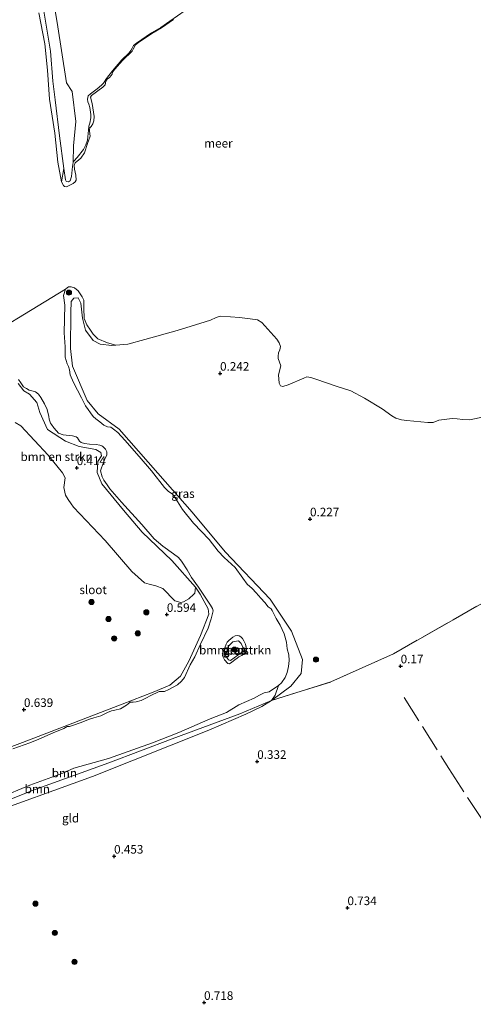
# Model space of a CAD drawing. Units: metres. Extents: x 170760 to 180003, y 487498 to 492458.
# Drawn here: x 178835 to 178967, y 489864 to 490150 of the extents above; entities that cross this region are included whole.
import ezdxf
from ezdxf.enums import TextEntityAlignment as Align

# ---------------------------------------------------------------- set-up
doc = ezdxf.new("R2010")
doc.units = ezdxf.units.M
doc.linetypes.add('IE-TERREINAFSCHEIDING', pattern=[10, 8, -2])
doc.layers.get('0').update_dxf_attribs({"lineweight": 25})
for name, color, linetype, lineweight in [('B-ME-GR-BOMENSTRUIKEN-GV-B6', 93, 'Continuous', 18), ('B-ME-GR-BOOM-GV-B6', 93, 'Continuous', 18), ('B-ME-GR-BOOM-S-B1', 93, 'Continuous', 18), ('B-ME-GW-KRUINLIJN-L-B1', 93, 'Continuous', 18), ('B-ME-IE-GRASLAND-GV-B6', 93, 'Continuous', 18), ('B-ME-IE-GRONDWERKLIJN-GROND_INGERICHT-GV-B6', 253, 'Continuous', 18), ('B-ME-IE-TERREINAFSCHEIDING-RASTERHEKWERK-L-B1', 8, 'IE-TERREINAFSCHEIDING', 18), ('B-ME-OB-BEKLEDING-GV-B6', 253, 'Continuous', 18), ('B-ME-OB-WATERLIJN-L-B1', 133, 'OB-WATERLIJN', 18), ('B-ME-OG-WATER-GV-B6', 153, 'Continuous', 18)]:
    doc.layers.add(name, color=color, linetype=linetype, lineweight=lineweight)
doc.layers.add('B-ME-GW-HOOGTEPUNT-S-B1', color=10, linetype='Continuous')
doc.styles.add('NLCS-ISO', font='NLCS-ISO.TTF')
doc.linetypes.add('OB-WATERLIJN', pattern='A,10,[32,NLCS.SHX,S=2,R=0,X=0,Y=0],-12', length=22)

# ---------------------------------------------------------------- blocks, each defined once
blk = doc.blocks.new('hoogtepunt')
for p, q in [((-0.5, 0), (0.5, 0)), ((0, 0.5), (0, -0.5))]:
    blk.add_line(p, q)
blk = doc.blocks.new('boom')
h = blk.add_hatch(color=256)
edge = h.paths.add_edge_path()
edge.add_arc((0, 0), 0.75, 0, 360)
blk.add_circle((0, 0), 0.75)

msp = doc.modelspace()

# ---------------------------------------------------------------- linework, layer by layer
at = {"layer": 'B-ME-GR-BOMENSTRUIKEN-GV-B6'}
for points in [[(178834.195, 490044.502, 0.211), (178835.894, 490042.368, 0.221), (178837.488, 490041.415, 0.183), (178839.657, 490039.006, 0.173), (178840.511, 490036.12, 0.325), (178842.745, 490031.157, 0.411), (178847.96, 490027.81, 0.43), (178851.918, 490026.231, 0.373), (178856.768, 490025.369, 0.221), (178858.239, 490024.492, 0.154), (178858.412, 490023.545, 0.154), (178857.425, 490021.834, 0.316), (178857.224, 490018.63, 0.42), (178858.556, 490015.358, 0.525), (178864.84, 490007.72, 0.563), (178870.326, 490001.358, 0.506), (178878.9, 489993.067, 0.439), (178885.856, 489985.363, 0.401)], [(178885.856, 489985.363, 0.401), (178885.608, 489983.612, 0.556), (178885.279, 489983.284, 0.539), (178883.905, 489981.964, 0.533), (178882.313, 489981.049, 0.521), (178881.511, 489980.883, 0.527), (178879.837, 489981.355, 0.556), (178876.298, 489984.92, 0.619), (178874.29, 489985.683, 0.631), (178872.36, 489986.238, 0.711), (178870.964, 489986.641, 0.729), (178867.319, 489989.935, 0.706), (178859.554, 489998.943, 0.609), (178850.323, 490008.598, 0.592), (178849.63, 490009.59, 0.641), (178848.764, 490010.831, 0.633), (178847.951, 490012.062, 0.625), (178847.536, 490014.309, 0.6), (178847.874, 490017.128, 0.592), (178847.12, 490018.539, 0.576), (178842.906, 490023.716, 0.592), (178834.991, 490032.213, 0.576), (178833.349, 490033.214, 0.551)], [(178899.15, 489966.338, 0.242), (178896.031, 489964.048, 0.242), (178895.365, 489964.222, 0.223), (178894.583, 489965.423, 0.223), (178895.326, 489968.047, 0.223), (178896.633, 489969.486, 0.204), (178898.367, 489969.775, 0.195), (178899.114, 489969, 0.195), (178899.727, 489967.718, 0.204), (178899.15, 489966.338, 0.242)]]:
    msp.add_polyline3d(points, dxfattribs=at)
at = {"layer": 'B-ME-GR-BOOM-GV-B6'}
for points in [[(178828.691, 489924.146, -0.199), (178837.59, 489927.811, -0.199), (178847.162, 489931.227, -0.199), (178850.365, 489932.744, -0.199), (178860.505, 489935.505, -0.199), (178873.25, 489940.084, -0.199), (178880.928, 489943.12, -0.199), (178890.11, 489947.094, -0.199), (178894.794, 489948.869, -0.199), (178898.448, 489951.088, -0.199), (178902.849, 489953.108, -0.199), (178904.468, 489953.962, -0.199), (178905.763, 489954.644, -0.199), (178907.217, 489954.94, -0.199), (178909.948, 489956.736, -0.199), (178908.977, 489953.97, 0.172), (178907.947, 489952.395, 0.457)], [(178788.746, 489911.851, 0.419), (178791.008, 489910.041, 0.438), (178794.682, 489910.098, 0.466), (178816.985, 489917.822, 0.466), (178838.825, 489926.475, 0.428), (178860.63, 489934.314, 0.476), (178878.984, 489941.276, 0.504), (178898.72, 489948.554, 0.362), (178907.947, 489952.395, 0.457), (178905.072, 489950.613, 0.39), (178900.43, 489948.427, 0.362), (178889.694, 489943.739, 0.485), (178855.86, 489930.268, 0.476), (178823.07, 489918.521, 0.466), (178794.836, 489907.944, 0.504), (178791.372, 489907.576, 0.523), (178790.103, 489908.54, 0.514), (178788.746, 489911.851, 0.419)], [(178907.947, 489952.395, 0.457), (178898.72, 489948.554, 0.362), (178878.984, 489941.276, 0.504), (178860.63, 489934.314, 0.476), (178838.825, 489926.475, 0.428), (178816.985, 489917.822, 0.466)]]:
    msp.add_polyline3d(points, dxfattribs=at)
at = {"layer": 'B-ME-GW-KRUINLIJN-L-B1'}
for points in [[(178841.674, 490152.824, 0.486), (178843.638, 490141.16, 0.398), (178844.317, 490132.433, 0.383), (178844.998, 490127, 0.533), (178846.218, 490116.531, 0.525), (178847.457, 490107.067, 0.486), (178847.958, 490103.7, 0.492), (178848.211, 490103.339, 0.492), (178848.319, 490103.235, 0.492), (178848.851, 490103.14, 0.492), (178849.182, 490103.335, 0.492), (178849.375, 490103.47, 0.492), (178849.707, 490104.742, 0.492), (178850.004, 490107.604, 0.467), (178850.167, 490108.759, 0.391), (178850.435, 490109.197, 0.391), (178851.36, 490110.237, 0.391), (178853.211, 490112.57, 0.316), (178853.876, 490113.93, 0.29), (178854.417, 490115.313, 0.278), (178854.548, 490117.234, 0.164), (178854.667, 490118.142, 0.057), (178854.779, 490119.369, 0.057), (178855.014, 490120.214, 0.076), (178855.39, 490121.732, 0.07), (178855.352, 490122.711, 0.045), (178855.03, 490124.817, 0.032), (178854.756, 490125.775, 0.032), (178854.506, 490126.389, 0.032), (178854.382, 490127.235, 0.026), (178854.591, 490128.17, 0.026), (178855.264, 490128.748, 0.026), (178857.215, 490130.218, 0.026), (178858.45, 490131.224, 0.064), (178859.025, 490131.84, 0.064), (178859.894, 490133.164, 0.064), (178861.632, 490135.454, 0.064), (178864.372, 490138.622, 0.076), (178866.411, 490140.583, 0.076), (178866.99, 490141.347, 0.07), (178867.35, 490142.064, 0.07), (178867.727, 490142.758, 0.07), (178868.682, 490143.497, 0.07), (178873.041, 490146.503, 0.083), (178875.677, 490148.021, 0.083), (178878.379, 490149.907, 0.076), (178882.827, 490152.94, 0.045)], [(178907.947, 489952.395, 0.457), (178913.566, 489956.596, 0.457), (178916.588, 489960.21, 0.447), (178916.924, 489964.317, 0.409), (178913.789, 489972.519, 0.305), (178907.562, 489981.878, 0.343), (178894.436, 489995.613, 0.438), (178884.791, 490007.155, 0.447), (178874.873, 490018.449, 0.428), (178863.622, 490031.294, 0.381), (178857.475, 490035.75, 0.371), (178854.282, 490039.566, 0.362), (178850.017, 490049.626, 0.362), (178849.44, 490054.683, 0.419), (178849.532, 490065.165, 0.419), (178849.609, 490068.367, 0.409), (178850.438, 490069.335, 0.419), (178851.652, 490069.431, 0.419), (178852.401, 490067.92, 0.4), (178852.9, 490063.533, 0.409), (178853.786, 490060.029, 0.39), (178856.017, 490057.073, 0.371)], [(178856.017, 490057.073, 0.371), (178858.056, 490055.993, 0.158), (178861.476, 490055.584, -0.065), (178862.612, 490055.707, -0.199)], [(178816.675, 489933.065, 0.438), (178837.464, 489940.962, 0.485), (178864.494, 489951.358, 0.428), (178873.487, 489954.803, 0.409), (178878.307, 489956.845, 0.409), (178881.466, 489959.468, 0.419), (178883.913, 489963.846, 0.438), (178887.265, 489971.247, 0.39), (178889.694, 489977.446, 0.447), (178889.518, 489978.994, 0.438), (178887.208, 489983.301, 0.428), (178885.856, 489985.363, 0.401), (178878.9, 489993.067, 0.439), (178870.326, 490001.358, 0.506), (178864.84, 490007.72, 0.563), (178858.556, 490015.358, 0.525), (178857.224, 490018.63, 0.42), (178857.425, 490021.834, 0.316), (178858.412, 490023.545, 0.154), (178858.239, 490024.492, 0.154), (178856.768, 490025.369, 0.221), (178851.918, 490026.231, 0.373), (178847.96, 490027.81, 0.43), (178842.745, 490031.157, 0.411), (178840.511, 490036.12, 0.325), (178839.657, 490039.006, 0.173), (178837.488, 490041.415, 0.183), (178835.894, 490042.368, 0.221), (178834.195, 490044.502, 0.211)], [(178899.15, 489966.338, 0.242), (178896.031, 489964.048, 0.242), (178895.365, 489964.222, 0.223), (178894.583, 489965.423, 0.223), (178895.326, 489968.047, 0.223), (178896.633, 489969.486, 0.204), (178898.367, 489969.775, 0.195), (178899.114, 489969, 0.195), (178899.727, 489967.718, 0.204), (178899.15, 489966.338, 0.242)], [(178907.947, 489952.395, 0.457), (178898.72, 489948.554, 0.362), (178878.984, 489941.276, 0.504), (178860.63, 489934.314, 0.476), (178838.825, 489926.475, 0.428), (178816.985, 489917.822, 0.466)]]:
    msp.add_polyline3d(points, dxfattribs=at)
at = {"layer": 'B-ME-IE-GRASLAND-GV-B6'}
for points in [[(178850.167, 490108.759, 0.391), (178850.302, 490113.623, 0.402), (178850.982, 490120.659, 0.38), (178849.903, 490129.434, 0.252), (178848.304, 490131.916, 0.262), (178845.576, 490149.525, 0.219), (178839.783, 490183.782, 0.252)], [(178846.8, 490103.122, -0.199), (178847.457, 490107.067, 0.486), (178847.958, 490103.7, 0.492), (178848.211, 490103.339, 0.492), (178848.319, 490103.235, 0.492), (178848.851, 490103.14, 0.492), (178849.182, 490103.335, 0.492), (178849.375, 490103.47, 0.492), (178849.707, 490104.742, 0.492), (178850.004, 490107.604, 0.467), (178850.167, 490108.759, 0.391), (178850.435, 490109.197, 0.391), (178851.36, 490110.237, 0.391), (178853.211, 490112.57, 0.316), (178853.876, 490113.93, 0.29), (178854.417, 490115.313, 0.278), (178854.548, 490117.234, 0.164), (178854.667, 490118.142, 0.057), (178854.779, 490119.369, 0.057), (178855.014, 490120.214, 0.076), (178855.39, 490121.732, 0.07), (178855.352, 490122.711, 0.045), (178855.03, 490124.817, 0.032), (178854.756, 490125.775, 0.032), (178854.506, 490126.389, 0.032), (178854.382, 490127.235, 0.026), (178854.591, 490128.17, 0.026), (178855.264, 490128.748, 0.026), (178857.215, 490130.218, 0.026), (178858.45, 490131.224, 0.064), (178859.025, 490131.84, 0.064), (178859.894, 490133.164, 0.064), (178861.632, 490135.454, 0.064), (178864.372, 490138.622, 0.076), (178866.411, 490140.583, 0.076), (178866.99, 490141.347, 0.07), (178867.35, 490142.064, 0.07), (178867.727, 490142.758, 0.07), (178868.682, 490143.497, 0.07), (178873.041, 490146.503, 0.083), (178875.677, 490148.021, 0.083), (178878.379, 490149.907, 0.076), (178882.827, 490152.94, 0.045)], [(178882.827, 490152.94, 0.045), (178878.379, 490149.907, 0.076), (178875.677, 490148.021, 0.083), (178873.041, 490146.503, 0.083), (178868.682, 490143.497, 0.07), (178867.727, 490142.758, 0.07), (178867.35, 490142.064, 0.07), (178866.99, 490141.347, 0.07), (178866.411, 490140.583, 0.076), (178864.372, 490138.622, 0.076), (178861.632, 490135.454, 0.064), (178859.894, 490133.164, 0.064), (178859.025, 490131.84, 0.064), (178858.45, 490131.224, 0.064), (178857.215, 490130.218, 0.026), (178855.264, 490128.748, 0.026), (178854.591, 490128.17, 0.026), (178854.382, 490127.235, 0.026), (178854.506, 490126.389, 0.032), (178854.756, 490125.775, 0.032), (178855.03, 490124.817, 0.032), (178855.352, 490122.711, 0.045), (178855.39, 490121.732, 0.07), (178855.014, 490120.214, 0.076), (178854.779, 490119.369, 0.057), (178854.667, 490118.142, 0.057), (178854.548, 490117.234, 0.164), (178854.417, 490115.313, 0.278), (178853.876, 490113.93, 0.29), (178853.211, 490112.57, 0.316), (178851.36, 490110.237, 0.391), (178850.435, 490109.197, 0.391), (178850.167, 490108.759, 0.391)], [(178879.381, 490150.338, -0.199), (178875.871, 490147.936, -0.199), (178873.053, 490146.298, -0.199), (178869.217, 490143.621, -0.199), (178868.32, 490142.947, -0.199), (178867.691, 490141.754, -0.199), (178867.339, 490141.178, -0.199), (178864.608, 490138.47, -0.199), (178862.347, 490135.901, -0.199), (178861.7, 490135.072, -0.199), (178861.509, 490134.467, -0.199), (178861.302, 490134.087, -0.199), (178860.747, 490133.464, -0.199), (178860.081, 490132.999, -0.199), (178859.697, 490132.401, -0.199), (178859.516, 490131.378, -0.199), (178858.812, 490130.698, -0.199), (178855.517, 490128.257, -0.199), (178855.27, 490127.801, -0.199), (178855.717, 490125.945, -0.199), (178856.324, 490122.172, -0.199), (178856.255, 490120.851, -0.199), (178855.963, 490119.986, -0.199), (178855.42, 490119.278, -0.199), (178855.065, 490118.841, -0.199), (178854.947, 490118.334, -0.199), (178854.988, 490117.938, -0.199), (178855.106, 490116.418, -0.199), (178854.337, 490114.278, -0.199), (178853.472, 490111.599, -0.199), (178852.39, 490110.042, -0.199), (178851.81, 490109.59, -0.199), (178850.82, 490108.711, -0.199), (178850.452, 490107.888, -0.199), (178850.549, 490106.871, -0.199), (178850.961, 490105.131, -0.199), (178851.067, 490103.696, -0.199), (178850.832, 490103.155, -0.199), (178850.166, 490102.69, -0.199), (178849.032, 490102.087, -0.199), (178848.277, 490101.749, -0.199), (178847.729, 490101.791, -0.199), (178847.423, 490102.095, -0.199), (178846.8, 490103.122, -0.199)], [(178862.612, 490055.707, -0.199), (178861.476, 490055.584, -0.065), (178858.056, 490055.993, 0.158), (178856.017, 490057.073, 0.371), (178853.786, 490060.029, 0.39), (178852.9, 490063.533, 0.409), (178852.401, 490067.92, 0.4), (178851.652, 490069.431, 0.419), (178850.438, 490069.335, 0.419), (178849.609, 490068.367, 0.409), (178849.532, 490065.165, 0.419), (178849.44, 490054.683, 0.419), (178850.017, 490049.626, 0.362), (178854.282, 490039.566, 0.362), (178857.475, 490035.75, 0.371), (178863.622, 490031.294, 0.381), (178874.873, 490018.449, 0.428), (178884.791, 490007.155, 0.447), (178894.436, 489995.613, 0.438), (178907.562, 489981.878, 0.343), (178913.789, 489972.519, 0.305), (178916.924, 489964.317, 0.409), (178916.588, 489960.21, 0.447), (178913.566, 489956.596, 0.457), (178907.947, 489952.395, 0.457), (178908.977, 489953.97, 0.172), (178909.948, 489956.736, -0.199), (178910.801, 489957.497, -0.199), (178911.9, 489959.094, -0.199), (178912.523, 489960.581, -0.199), (178912.826, 489962.287, -0.199), (178913.029, 489963.979, -0.199), (178913.005, 489965.678, -0.199), (178912.502, 489967.43, -0.199), (178912.259, 489969.364, -0.199), (178911.604, 489971.729, -0.199), (178910.454, 489974.248, -0.199), (178909.267, 489976.187, -0.199), (178908.726, 489977.359, -0.199), (178908.095, 489978.579, -0.199), (178907.783, 489979.026, -0.199), (178906.977, 489979.626, -0.199), (178905.956, 489980.85, -0.199), (178904.846, 489982.123, -0.199), (178903.428, 489983.679, -0.199), (178902.254, 489984.964, -0.199), (178900.88, 489986.219, -0.199), (178899.596, 489987.979, -0.199), (178897.339, 489991.053, -0.199), (178894.142, 489993.969, -0.199), (178892.378, 489995.782, -0.199), (178889.75, 489999.15, -0.199), (178885.253, 490003.927, -0.199), (178882.057, 490007.95, -0.199), (178880.572, 490010.235, -0.199), (178879.752, 490011.489, -0.199), (178878.976, 490012.442, -0.199), (178877.929, 490013.15, -0.199), (178876.833, 490014.323, -0.199), (178873.002, 490019.176, -0.199), (178869.412, 490023.368, -0.199), (178865.257, 490028.051, -0.199), (178863.182, 490030.31, -0.199), (178861.926, 490031.316, -0.199), (178861.172, 490031.841, -0.199), (178860.187, 490031.984, -0.199), (178859.132, 490032.465, -0.199), (178857.928, 490033.396, -0.199), (178856.84, 490034.241, -0.199), (178855.993, 490034.979, -0.199), (178855.239, 490036.058, -0.199), (178854.564, 490037.026, -0.199), (178853.825, 490038.004, -0.199), (178852.642, 490040.334, -0.199), (178850.343, 490044.817, -0.199), (178849.312, 490047.087, -0.199), (178849.117, 490048.556, -0.199), (178848.883, 490049.445, -0.199), (178848.438, 490050.241, -0.199), (178847.879, 490052.231, -0.199), (178847.854, 490055.202, -0.199), (178847.628, 490059.251, -0.199), (178847.758, 490067.312, -0.199), (178847.434, 490070.076, -0.199), (178847.998, 490071.964, -0.199), (178848.43, 490072.376, -0.199), (178848.839, 490072.662, -0.199), (178849.62, 490072.653, -0.199), (178850.519, 490072.395, -0.199), (178850.635, 490072.31, -0.199), (178851.686, 490071.438, -0.199), (178852.231, 490070.657, -0.199), (178852.855, 490069.764, -0.199), (178853.292, 490068.741, -0.199), (178853.304, 490066.424, -0.199), (178853.419, 490063.405, -0.199), (178854.138, 490061.582, -0.199), (178855.203, 490060.056, -0.199), (178856.035, 490058.865, -0.199), (178857.398, 490057.547, -0.199), (178860.244, 490056.324, -0.199), (178862.612, 490055.707, -0.199)], [(178969.319, 489980.724, 0.267), (178943.388, 489965.993, 0.428), (178925.232, 489957.803, 0.438), (178907.947, 489952.395, 0.457), (178913.566, 489956.596, 0.457), (178916.588, 489960.21, 0.447), (178916.924, 489964.317, 0.409), (178913.789, 489972.519, 0.305), (178907.562, 489981.878, 0.343), (178894.436, 489995.613, 0.438), (178884.791, 490007.155, 0.447), (178874.873, 490018.449, 0.428), (178863.622, 490031.294, 0.381), (178857.475, 490035.75, 0.371), (178854.282, 490039.566, 0.362), (178850.017, 490049.626, 0.362), (178849.44, 490054.683, 0.419), (178849.532, 490065.165, 0.419), (178849.609, 490068.367, 0.409), (178850.438, 490069.335, 0.419), (178851.652, 490069.431, 0.419), (178852.401, 490067.92, 0.4), (178852.9, 490063.533, 0.409), (178853.786, 490060.029, 0.39), (178856.017, 490057.073, 0.371), (178858.056, 490055.993, 0.158), (178861.476, 490055.584, -0.065), (178862.612, 490055.707, -0.199), (178866.108, 490055.933, -0.199), (178871.077, 490057.299, -0.199), (178880.488, 490059.993, -0.199), (178888.645, 490062.422, -0.199), (178890.17, 490062.933, -0.199), (178891.841, 490063.712, -0.199), (178892.953, 490064.101, -0.199), (178895.953, 490063.926, -0.199), (178898.615, 490063.681, -0.199), (178901.72, 490063.357, -0.199), (178903.816, 490063.05, -0.199), (178905.143, 490062.26, -0.199), (178909.439, 490057.454, -0.199), (178910.166, 490056.412, -0.199), (178910.555, 490055.299, -0.199), (178910.323, 490054.363, -0.199), (178909.991, 490053.411, -0.199), (178909.834, 490052.526, -0.199), (178909.863, 490051.772, -0.199), (178910.3, 490050.749, -0.199), (178910.626, 490049.648, -0.199), (178909.976, 490047.09, -0.199), (178910.155, 490044.614, -0.199), (178910.314, 490044.227, -0.199), (178910.548, 490043.892, -0.199), (178911.232, 490043.705, -0.199), (178912.746, 490044.153, -0.199), (178917.325, 490046.077, -0.199), (178918.211, 490046.473, -0.199), (178919.36, 490046.334, -0.199), (178920.794, 490045.786, -0.199), (178926.756, 490043.748, -0.199), (178931.052, 490042.43, -0.199), (178934.976, 490040.298, -0.199), (178940.155, 490037.161, -0.199), (178942.93, 490035.168, -0.199), (178944.142, 490034.463, -0.199), (178945.788, 490034.008, -0.199), (178947.342, 490033.764, -0.199), (178953.473, 490033.228, -0.199), (178954.934, 490033.196, -0.199), (178956.582, 490033.849, -0.199), (178958.918, 490034.151, -0.199), (178960.513, 490034.323, -0.199), (178961.974, 490034.292, -0.199), (178963.592, 490034.037, -0.199), (178965.532, 490033.952, -0.199), (178974.596, 490035.796, -0.199)], [(178834.285, 490045.707, -0.199), (178834.927, 490044.727, -0.199), (178835.716, 490043.597, -0.199), (178836.588, 490043.07, -0.199), (178837.429, 490042.649, -0.199), (178838.16, 490042.444, -0.199), (178839.266, 490042.124, -0.199), (178840.16, 490041.445, -0.199), (178840.831, 490040.484, -0.199), (178841.856, 490038.594, -0.199), (178842.636, 490036.996, -0.199), (178843.147, 490034.999, -0.199), (178843.194, 490034.149, -0.199), (178843.591, 490033.039, -0.199), (178843.867, 490032.644, -0.199), (178844.605, 490031.646, -0.199), (178845.341, 490030.773, -0.199), (178845.947, 490030.145, -0.199), (178847.268, 490029.638, -0.199), (178849.989, 490029.352, -0.199), (178851.056, 490029.088, -0.199), (178851.436, 490028.724, -0.199), (178852.067, 490027.819, -0.199), (178852.507, 490027.37, -0.199), (178853.518, 490027.067, -0.199), (178854.946, 490026.887, -0.199), (178856.88, 490026.766, -0.199), (178857.972, 490026.646, -0.199), (178858.559, 490026.467, -0.199), (178858.793, 490026.252, -0.199), (178859.572, 490025.411, -0.199), (178859.676, 490025.262, -0.199), (178860.029, 490024.678, -0.199), (178860.035, 490023.796, -0.199), (178859.286, 490022.332, -0.199), (178858.454, 490020.035, -0.199), (178858.196, 490019.136, -0.199), (178858.61, 490017.432, -0.199), (178859.159, 490016.487, -0.199), (178860.083, 490015.084, -0.199), (178860.851, 490013.905, -0.199), (178864.234, 490010.011, -0.199), (178870.227, 490003.567, -0.199), (178873.791, 489999.413, -0.199), (178876.317, 489997.301, -0.199), (178879.374, 489995.062, -0.199), (178880.871, 489993.949, -0.199), (178881.688, 489992.858, -0.199), (178883.391, 489990.339, -0.199), (178884.597, 489988.136, -0.199), (178886.683, 489985.385, -0.199), (178888.635, 489982.431, -0.199), (178890.145, 489980.108, -0.199), (178890.757, 489979.152, -0.199), (178890.935, 489978.501, -0.199), (178890.356, 489976.159, -0.199), (178889.471, 489973.383, -0.199), (178887.215, 489968.764, -0.199), (178885.645, 489965.066, -0.199), (178884.259, 489962.77, -0.199), (178882.588, 489959.058, -0.199), (178881.717, 489958.007, -0.199), (178880.544, 489956.911, -0.199), (178878.092, 489955.587, -0.199), (178876.82, 489955.031, -0.199), (178875.258, 489955.048, -0.199), (178872.643, 489953.72, -0.199), (178871.56, 489953.13, -0.199), (178869.964, 489952.403, -0.199), (178868.55, 489951.97, -0.199), (178867.632, 489951.938, -0.199), (178867.041, 489951.913, -0.199), (178866.814, 489951.92, -0.199), (178866.207, 489951.442, -0.199), (178865.749, 489951.067, -0.199), (178863.933, 489950.02, -0.199), (178862.33, 489949.621, -0.199), (178861.341, 489949.373, -0.199), (178860.18, 489948.895, -0.199), (178858.275, 489947.897, -0.199), (178856.248, 489947.312, -0.199), (178854.708, 489946.901, -0.199), (178852.498, 489946.023, -0.199), (178850.05, 489945.089, -0.199), (178849.124, 489944.83, -0.199), (178848.432, 489944.79, -0.199), (178847.461, 489944.278, -0.199), (178844.429, 489942.992, -0.199), (178840.225, 489941.164, -0.199), (178837.565, 489940.138, -0.199), (178832.644, 489938.307, -0.199)], [(178816.675, 489933.065, 0.438), (178837.464, 489940.962, 0.485), (178864.494, 489951.358, 0.428), (178873.487, 489954.803, 0.409), (178878.307, 489956.845, 0.409), (178881.466, 489959.468, 0.419), (178883.913, 489963.846, 0.438), (178887.265, 489971.247, 0.39), (178889.694, 489977.446, 0.447), (178889.518, 489978.994, 0.438), (178887.208, 489983.301, 0.428), (178885.856, 489985.363, 0.401), (178878.9, 489993.067, 0.439), (178870.326, 490001.358, 0.506), (178864.84, 490007.72, 0.563), (178858.556, 490015.358, 0.525), (178857.224, 490018.63, 0.42), (178857.425, 490021.834, 0.316), (178858.412, 490023.545, 0.154), (178858.239, 490024.492, 0.154), (178856.768, 490025.369, 0.221), (178851.918, 490026.231, 0.373), (178847.96, 490027.81, 0.43), (178842.745, 490031.157, 0.411), (178840.511, 490036.12, 0.325), (178839.657, 490039.006, 0.173), (178837.488, 490041.415, 0.183), (178835.894, 490042.368, 0.221), (178834.195, 490044.502, 0.211)], [(178895.233, 489963.147, -0.199), (178894.264, 489964.217, -0.199), (178893.829, 489964.947, -0.199), (178893.651, 489965.413, -0.199), (178893.745, 489966.265, -0.199), (178894.312, 489967.744, -0.199), (178894.731, 489968.799, -0.199), (178895.067, 489969.304, -0.199), (178895.493, 489969.823, -0.199), (178896.096, 489970.367, -0.199), (178896.708, 489970.795, -0.199), (178897.377, 489971.212, -0.199), (178898.163, 489971.318, -0.199), (178898.558, 489971.176, -0.199), (178899.029, 489970.889, -0.199), (178899.459, 489970.378, -0.199), (178899.921, 489969.716, -0.199), (178900.384, 489968.736, -0.199), (178900.583, 489967.817, -0.199), (178900.633, 489967.04, -0.199), (178900.449, 489966.247, -0.199), (178900.224, 489966.041, -0.199), (178899.533, 489965.656, -0.199), (178899.306, 489965.523, -0.199), (178898.813, 489965.277, -0.199), (178898.382, 489965.05, -0.199), (178897.935, 489964.738, -0.199), (178897.285, 489964.26, -0.199), (178896.769, 489963.801, -0.199), (178896.339, 489963.501, -0.199), (178895.705, 489963.034, -0.199), (178895.233, 489963.147, -0.199)], [(178899.15, 489966.338, 0.242), (178899.727, 489967.718, 0.204), (178899.114, 489969, 0.195), (178898.367, 489969.775, 0.195), (178896.633, 489969.486, 0.204), (178895.326, 489968.047, 0.223), (178894.583, 489965.423, 0.223), (178895.365, 489964.222, 0.223), (178896.031, 489964.048, 0.242), (178899.15, 489966.338, 0.242)]]:
    msp.add_polyline3d(points, dxfattribs=at)
at = {"layer": 'B-ME-IE-GRONDWERKLIJN-GROND_INGERICHT-GV-B6'}
for points in [[(178833.349, 490033.214, 0.551), (178834.991, 490032.213, 0.576), (178842.906, 490023.716, 0.592), (178847.12, 490018.539, 0.576), (178847.874, 490017.128, 0.592), (178847.536, 490014.309, 0.6), (178847.951, 490012.062, 0.625), (178848.764, 490010.831, 0.633), (178849.63, 490009.59, 0.641), (178850.323, 490008.598, 0.592), (178859.554, 489998.943, 0.609), (178867.319, 489989.935, 0.706), (178870.964, 489986.641, 0.729), (178872.36, 489986.238, 0.711), (178874.29, 489985.683, 0.631), (178876.298, 489984.92, 0.619), (178879.837, 489981.355, 0.556), (178881.511, 489980.883, 0.527), (178882.313, 489981.049, 0.521), (178883.905, 489981.964, 0.533), (178885.279, 489983.284, 0.539), (178885.608, 489983.612, 0.556), (178885.856, 489985.363, 0.401)], [(178885.856, 489985.363, 0.401), (178887.208, 489983.301, 0.428), (178889.518, 489978.994, 0.438), (178889.694, 489977.446, 0.447), (178887.265, 489971.247, 0.39), (178883.913, 489963.846, 0.438), (178881.466, 489959.468, 0.419), (178878.307, 489956.845, 0.409), (178873.487, 489954.803, 0.409), (178864.494, 489951.358, 0.428), (178837.464, 489940.962, 0.485), (178816.675, 489933.065, 0.438)], [(178823.07, 489918.521, 0.466), (178855.86, 489930.268, 0.476), (178889.694, 489943.739, 0.485), (178900.43, 489948.427, 0.362), (178905.072, 489950.613, 0.39), (178907.947, 489952.395, 0.457), (178925.232, 489957.803, 0.438), (178943.388, 489965.993, 0.428), (178969.319, 489980.724, 0.267)]]:
    msp.add_polyline3d(points, dxfattribs=at)
at = {"layer": 'B-ME-IE-TERREINAFSCHEIDING-RASTERHEKWERK-L-B1'}
for points in [[(178907.947, 489952.395, 0.457), (178925.232, 489957.803, 0.438), (178943.388, 489965.993, 0.428), (178969.319, 489980.724, 0.267), (178990.945, 489990.528, 0.2), (179006.682, 489995.719, 0.286), (179018.253, 490001.93, 0.229), (179036.686, 490012.27, 0.195)], [(178946.519, 489953.254, 0.315), (178959.521, 489932.582, 0.53), (178972.027, 489913.505, 0.852), (178982.806, 489896.614, 1.174), (178987.777, 489889.368, 1.268), (178995.447, 489876.997, 1.765)]]:
    msp.add_polyline3d(points, dxfattribs=at)
at = {"layer": 'B-ME-OB-BEKLEDING-GV-B6'}
for points in [[(178839.783, 490183.782, 0.252), (178845.576, 490149.525, 0.219), (178848.304, 490131.916, 0.262), (178849.903, 490129.434, 0.252), (178850.982, 490120.659, 0.38), (178850.302, 490113.623, 0.402), (178850.167, 490108.759, 0.391)], [(178847.457, 490107.067, 0.486), (178846.8, 490103.122, -0.199), (178845.775, 490108.914, -0.199), (178844.854, 490117.324, -0.199), (178843.302, 490127.18, -0.199), (178842.715, 490135.587, -0.199), (178841.939, 490143.25, -0.199), (178840.243, 490152.299, -0.199)], [(178841.674, 490152.824, 0.486), (178843.638, 490141.16, 0.398), (178844.317, 490132.433, 0.383), (178844.998, 490127, 0.533), (178846.218, 490116.531, 0.525), (178847.457, 490107.067, 0.486)], [(178850.167, 490108.759, 0.391), (178850.004, 490107.604, 0.467), (178849.707, 490104.742, 0.492), (178849.375, 490103.47, 0.492), (178849.182, 490103.335, 0.492), (178848.851, 490103.14, 0.492), (178848.319, 490103.235, 0.492), (178848.211, 490103.339, 0.492), (178847.958, 490103.7, 0.492), (178847.457, 490107.067, 0.486), (178846.218, 490116.531, 0.525), (178844.998, 490127, 0.533), (178844.317, 490132.433, 0.383), (178843.638, 490141.16, 0.398), (178841.674, 490152.824, 0.486)]]:
    msp.add_polyline3d(points, dxfattribs=at)
at = {"layer": 'B-ME-OB-WATERLIJN-L-B1'}
msp.add_polyline3d([(178974.596, 490035.796, -0.199), (178965.532, 490033.952, -0.199), (178963.592, 490034.037, -0.199), (178961.974, 490034.292, -0.199), (178960.513, 490034.323, -0.199), (178958.918, 490034.151, -0.199), (178956.582, 490033.849, -0.199), (178954.934, 490033.196, -0.199), (178953.473, 490033.228, -0.199), (178947.342, 490033.764, -0.199), (178945.788, 490034.008, -0.199), (178944.142, 490034.463, -0.199), (178942.93, 490035.168, -0.199), (178940.155, 490037.161, -0.199), (178934.976, 490040.298, -0.199), (178931.052, 490042.43, -0.199), (178926.756, 490043.748, -0.199), (178920.794, 490045.786, -0.199), (178919.36, 490046.334, -0.199), (178918.211, 490046.473, -0.199), (178917.325, 490046.077, -0.199), (178912.746, 490044.153, -0.199), (178911.232, 490043.705, -0.199), (178910.548, 490043.892, -0.199), (178910.314, 490044.227, -0.199), (178910.155, 490044.614, -0.199), (178909.976, 490047.09, -0.199), (178910.626, 490049.648, -0.199), (178910.3, 490050.749, -0.199), (178909.863, 490051.772, -0.199), (178909.834, 490052.526, -0.199), (178909.991, 490053.411, -0.199), (178910.323, 490054.363, -0.199), (178910.555, 490055.299, -0.199), (178910.166, 490056.412, -0.199), (178909.439, 490057.454, -0.199), (178905.143, 490062.26, -0.199), (178903.816, 490063.05, -0.199), (178901.72, 490063.357, -0.199), (178898.615, 490063.681, -0.199), (178895.953, 490063.926, -0.199), (178892.953, 490064.101, -0.199), (178891.841, 490063.712, -0.199), (178890.17, 490062.933, -0.199), (178888.645, 490062.422, -0.199), (178880.488, 490059.993, -0.199), (178871.077, 490057.299, -0.199), (178866.108, 490055.933, -0.199), (178862.612, 490055.707, -0.199), (178860.244, 490056.324, -0.199), (178857.398, 490057.547, -0.199), (178856.035, 490058.865, -0.199), (178855.203, 490060.056, -0.199), (178854.138, 490061.582, -0.199), (178853.419, 490063.405, -0.199), (178853.304, 490066.424, -0.199), (178853.292, 490068.741, -0.199), (178852.855, 490069.764, -0.199), (178852.231, 490070.657, -0.199), (178851.686, 490071.438, -0.199), (178850.635, 490072.31, -0.199), (178850.519, 490072.395, -0.199), (178849.62, 490072.653, -0.199), (178848.839, 490072.662, -0.199), (178848.43, 490072.376, -0.199), (178847.998, 490071.964, -0.199)], dxfattribs=at)
at = {"layer": 'B-ME-OG-WATER-GV-B6'}
for points in [[(178840.243, 490152.299, -0.199), (178841.939, 490143.25, -0.199), (178842.715, 490135.587, -0.199), (178843.302, 490127.18, -0.199), (178844.854, 490117.324, -0.199), (178845.775, 490108.914, -0.199), (178846.8, 490103.122, -0.199), (178847.423, 490102.095, -0.199), (178847.729, 490101.791, -0.199), (178848.277, 490101.749, -0.199), (178849.032, 490102.087, -0.199), (178850.166, 490102.69, -0.199), (178850.832, 490103.155, -0.199), (178851.067, 490103.696, -0.199), (178850.961, 490105.131, -0.199), (178850.549, 490106.871, -0.199), (178850.452, 490107.888, -0.199), (178850.82, 490108.711, -0.199), (178851.81, 490109.59, -0.199), (178852.39, 490110.042, -0.199), (178853.472, 490111.599, -0.199), (178854.337, 490114.278, -0.199), (178855.106, 490116.418, -0.199), (178854.988, 490117.938, -0.199), (178854.947, 490118.334, -0.199), (178855.065, 490118.841, -0.199), (178855.42, 490119.278, -0.199), (178855.963, 490119.986, -0.199), (178856.255, 490120.851, -0.199), (178856.324, 490122.172, -0.199), (178855.717, 490125.945, -0.199), (178855.27, 490127.801, -0.199), (178855.517, 490128.257, -0.199), (178858.812, 490130.698, -0.199), (178859.516, 490131.378, -0.199), (178859.697, 490132.401, -0.199), (178860.081, 490132.999, -0.199), (178860.747, 490133.464, -0.199), (178861.302, 490134.087, -0.199), (178861.509, 490134.467, -0.199), (178861.7, 490135.072, -0.199), (178862.347, 490135.901, -0.199), (178864.608, 490138.47, -0.199), (178867.339, 490141.178, -0.199), (178867.691, 490141.754, -0.199), (178868.32, 490142.947, -0.199), (178869.217, 490143.621, -0.199), (178873.053, 490146.298, -0.199), (178875.871, 490147.936, -0.199), (178879.381, 490150.338, -0.199)], [(178974.596, 490035.796, -0.199), (178965.532, 490033.952, -0.199), (178963.592, 490034.037, -0.199), (178961.974, 490034.292, -0.199), (178960.513, 490034.323, -0.199), (178958.918, 490034.151, -0.199), (178956.582, 490033.849, -0.199), (178954.934, 490033.196, -0.199), (178953.473, 490033.228, -0.199), (178947.342, 490033.764, -0.199), (178945.788, 490034.008, -0.199), (178944.142, 490034.463, -0.199), (178942.93, 490035.168, -0.199), (178940.155, 490037.161, -0.199), (178934.976, 490040.298, -0.199), (178931.052, 490042.43, -0.199), (178926.756, 490043.748, -0.199), (178920.794, 490045.786, -0.199), (178919.36, 490046.334, -0.199), (178918.211, 490046.473, -0.199), (178917.325, 490046.077, -0.199), (178912.746, 490044.153, -0.199), (178911.232, 490043.705, -0.199), (178910.548, 490043.892, -0.199), (178910.314, 490044.227, -0.199), (178910.155, 490044.614, -0.199), (178909.976, 490047.09, -0.199), (178910.626, 490049.648, -0.199), (178910.3, 490050.749, -0.199), (178909.863, 490051.772, -0.199), (178909.834, 490052.526, -0.199), (178909.991, 490053.411, -0.199), (178910.323, 490054.363, -0.199), (178910.555, 490055.299, -0.199), (178910.166, 490056.412, -0.199), (178909.439, 490057.454, -0.199), (178905.143, 490062.26, -0.199), (178903.816, 490063.05, -0.199), (178901.72, 490063.357, -0.199), (178898.615, 490063.681, -0.199), (178895.953, 490063.926, -0.199), (178892.953, 490064.101, -0.199), (178891.841, 490063.712, -0.199), (178890.17, 490062.933, -0.199), (178888.645, 490062.422, -0.199), (178880.488, 490059.993, -0.199), (178871.077, 490057.299, -0.199), (178866.108, 490055.933, -0.199), (178862.612, 490055.707, -0.199), (178860.244, 490056.324, -0.199), (178857.398, 490057.547, -0.199), (178856.035, 490058.865, -0.199), (178855.203, 490060.056, -0.199), (178854.138, 490061.582, -0.199), (178853.419, 490063.405, -0.199), (178853.304, 490066.424, -0.199), (178853.292, 490068.741, -0.199), (178852.855, 490069.764, -0.199), (178852.231, 490070.657, -0.199), (178851.686, 490071.438, -0.199), (178850.635, 490072.31, -0.199), (178850.519, 490072.395, -0.199), (178849.62, 490072.653, -0.199), (178848.839, 490072.662, -0.199), (178848.43, 490072.376, -0.199), (178847.998, 490071.964, -0.199), (178818.297, 490053.921, -0.199)], [(178818.297, 490053.921, -0.199), (178847.998, 490071.964, -0.199), (178847.434, 490070.076, -0.199), (178847.758, 490067.312, -0.199), (178847.628, 490059.251, -0.199), (178847.854, 490055.202, -0.199), (178847.879, 490052.231, -0.199), (178848.438, 490050.241, -0.199), (178848.883, 490049.445, -0.199), (178849.117, 490048.556, -0.199), (178849.312, 490047.087, -0.199), (178850.343, 490044.817, -0.199), (178852.642, 490040.334, -0.199), (178853.825, 490038.004, -0.199), (178854.564, 490037.026, -0.199), (178855.239, 490036.058, -0.199), (178855.993, 490034.979, -0.199), (178856.84, 490034.241, -0.199), (178857.928, 490033.396, -0.199), (178859.132, 490032.465, -0.199), (178860.187, 490031.984, -0.199), (178861.172, 490031.841, -0.199), (178861.926, 490031.316, -0.199), (178863.182, 490030.31, -0.199), (178865.257, 490028.051, -0.199), (178869.412, 490023.368, -0.199), (178873.002, 490019.176, -0.199), (178876.833, 490014.323, -0.199), (178877.929, 490013.15, -0.199), (178878.976, 490012.442, -0.199), (178879.752, 490011.489, -0.199), (178880.572, 490010.235, -0.199), (178882.057, 490007.95, -0.199), (178885.253, 490003.927, -0.199), (178889.75, 489999.15, -0.199), (178892.378, 489995.782, -0.199), (178894.142, 489993.969, -0.199), (178897.339, 489991.053, -0.199), (178899.596, 489987.979, -0.199), (178900.88, 489986.219, -0.199), (178902.254, 489984.964, -0.199), (178903.428, 489983.679, -0.199), (178904.846, 489982.123, -0.199), (178905.956, 489980.85, -0.199), (178906.977, 489979.626, -0.199), (178907.783, 489979.026, -0.199), (178908.095, 489978.579, -0.199), (178908.726, 489977.359, -0.199), (178909.267, 489976.187, -0.199), (178910.454, 489974.248, -0.199), (178911.604, 489971.729, -0.199), (178912.259, 489969.364, -0.199), (178912.502, 489967.43, -0.199), (178913.005, 489965.678, -0.199), (178913.029, 489963.979, -0.199), (178912.826, 489962.287, -0.199), (178912.523, 489960.581, -0.199), (178911.9, 489959.094, -0.199), (178910.801, 489957.497, -0.199), (178909.948, 489956.736, -0.199)], [(178832.644, 489938.307, -0.199), (178837.565, 489940.138, -0.199), (178840.225, 489941.164, -0.199), (178844.429, 489942.992, -0.199), (178847.461, 489944.278, -0.199), (178848.432, 489944.79, -0.199), (178849.124, 489944.83, -0.199), (178850.05, 489945.089, -0.199), (178852.498, 489946.023, -0.199), (178854.708, 489946.901, -0.199), (178856.248, 489947.312, -0.199), (178858.275, 489947.897, -0.199), (178860.18, 489948.895, -0.199), (178861.341, 489949.373, -0.199), (178862.33, 489949.621, -0.199), (178863.933, 489950.02, -0.199), (178865.749, 489951.067, -0.199), (178866.207, 489951.442, -0.199), (178866.814, 489951.92, -0.199), (178867.041, 489951.913, -0.199), (178867.632, 489951.938, -0.199), (178868.55, 489951.97, -0.199), (178869.964, 489952.403, -0.199), (178871.56, 489953.13, -0.199), (178872.643, 489953.72, -0.199), (178875.258, 489955.048, -0.199), (178876.82, 489955.031, -0.199), (178878.092, 489955.587, -0.199), (178880.544, 489956.911, -0.199), (178881.717, 489958.007, -0.199), (178882.588, 489959.058, -0.199), (178884.259, 489962.77, -0.199), (178885.645, 489965.066, -0.199), (178887.215, 489968.764, -0.199), (178889.471, 489973.383, -0.199), (178890.356, 489976.159, -0.199), (178890.935, 489978.501, -0.199), (178890.757, 489979.152, -0.199), (178890.145, 489980.108, -0.199), (178888.635, 489982.431, -0.199), (178886.683, 489985.385, -0.199), (178884.597, 489988.136, -0.199), (178883.391, 489990.339, -0.199), (178881.688, 489992.858, -0.199), (178880.871, 489993.949, -0.199), (178879.374, 489995.062, -0.199), (178876.317, 489997.301, -0.199), (178873.791, 489999.413, -0.199), (178870.227, 490003.567, -0.199), (178864.234, 490010.011, -0.199), (178860.851, 490013.905, -0.199), (178860.083, 490015.084, -0.199), (178859.159, 490016.487, -0.199), (178858.61, 490017.432, -0.199), (178858.196, 490019.136, -0.199), (178858.454, 490020.035, -0.199), (178859.286, 490022.332, -0.199), (178860.035, 490023.796, -0.199), (178860.029, 490024.678, -0.199), (178859.676, 490025.262, -0.199), (178859.572, 490025.411, -0.199), (178858.793, 490026.252, -0.199), (178858.559, 490026.467, -0.199), (178857.972, 490026.646, -0.199), (178856.88, 490026.766, -0.199), (178854.946, 490026.887, -0.199), (178853.518, 490027.067, -0.199), (178852.507, 490027.37, -0.199), (178852.067, 490027.819, -0.199), (178851.436, 490028.724, -0.199), (178851.056, 490029.088, -0.199), (178849.989, 490029.352, -0.199), (178847.268, 490029.638, -0.199), (178845.947, 490030.145, -0.199), (178845.341, 490030.773, -0.199), (178844.605, 490031.646, -0.199), (178843.867, 490032.644, -0.199), (178843.591, 490033.039, -0.199), (178843.194, 490034.149, -0.199), (178843.147, 490034.999, -0.199), (178842.636, 490036.996, -0.199), (178841.856, 490038.594, -0.199), (178840.831, 490040.484, -0.199), (178840.16, 490041.445, -0.199), (178839.266, 490042.124, -0.199), (178838.16, 490042.444, -0.199), (178837.429, 490042.649, -0.199), (178836.588, 490043.07, -0.199), (178835.716, 490043.597, -0.199), (178834.927, 490044.727, -0.199), (178834.285, 490045.707, -0.199)], [(178895.233, 489963.147, -0.199), (178895.705, 489963.034, -0.199), (178896.339, 489963.501, -0.199), (178896.769, 489963.801, -0.199), (178897.285, 489964.26, -0.199), (178897.935, 489964.738, -0.199), (178898.382, 489965.05, -0.199), (178898.813, 489965.277, -0.199), (178899.306, 489965.523, -0.199), (178899.533, 489965.656, -0.199), (178900.224, 489966.041, -0.199), (178900.449, 489966.247, -0.199), (178900.633, 489967.04, -0.199), (178900.583, 489967.817, -0.199), (178900.384, 489968.736, -0.199), (178899.921, 489969.716, -0.199), (178899.459, 489970.378, -0.199), (178899.029, 489970.889, -0.199), (178898.558, 489971.176, -0.199), (178898.163, 489971.318, -0.199), (178897.377, 489971.212, -0.199), (178896.708, 489970.795, -0.199), (178896.096, 489970.367, -0.199), (178895.493, 489969.823, -0.199), (178895.067, 489969.304, -0.199), (178894.731, 489968.799, -0.199), (178894.312, 489967.744, -0.199), (178893.745, 489966.265, -0.199), (178893.651, 489965.413, -0.199), (178893.829, 489964.947, -0.199), (178894.264, 489964.217, -0.199), (178895.233, 489963.147, -0.199)], [(178909.948, 489956.736, -0.199), (178907.217, 489954.94, -0.199), (178905.763, 489954.644, -0.199), (178904.468, 489953.962, -0.199), (178902.849, 489953.108, -0.199), (178898.448, 489951.088, -0.199), (178894.794, 489948.869, -0.199), (178890.11, 489947.094, -0.199), (178880.928, 489943.12, -0.199), (178873.25, 489940.084, -0.199), (178860.505, 489935.505, -0.199), (178850.365, 489932.744, -0.199), (178847.162, 489931.227, -0.199), (178837.59, 489927.811, -0.199), (178828.691, 489924.146, -0.199)]]:
    msp.add_polyline3d(points, dxfattribs=at)

# ---------------------------------------------------------------- block references
at = {"layer": 'B-ME-GR-BOOM-S-B1', "rotation": 90}
for p in [(178848.983, 490070.963, 0.059), (178855.555, 489981.025, 0.83), (178871.5, 489978.031, 0.636), (178860.494, 489976.084, 0.664), (178862.143, 489970.425, 0.688), (178868.996, 489971.916, 0.513), (178897.128, 489967.194, 0.176), (178920.866, 489964.283, 0.561), (178839.215, 489893.337, 0.66), (178844.868, 489884.832, 0.745), (178850.582, 489876.419, 0.776)]:
    msp.add_blockref('boom', p, dxfattribs=at)
at = {"layer": 'B-ME-GW-HOOGTEPUNT-S-B1', "rotation": 90}
for p in [(178892.959, 490047.486, 0.242), (178892.959, 490047.486, 0.242), (178851.244, 490020.053, 0.414), (178851.244, 490020.053, 0.414), (178919.139, 490005.153, 0.227), (178919.139, 490005.153, 0.227), (178877.472, 489977.372, 0.594), (178877.472, 489977.372, 0.594), (178945.518, 489962.405, 0.17), (178945.518, 489962.405, 0.17), (178835.886, 489949.74, 0.639), (178835.886, 489949.74, 0.639), (178903.776, 489934.649, 0.332), (178903.776, 489934.649, 0.332), (178862.116, 489907.105, 0.453), (178862.116, 489907.105, 0.453), (178930.029, 489892.138, 0.734), (178930.029, 489892.138, 0.734), (178888.302, 489864.582, 0.718), (178888.302, 489864.582, 0.718)]:
    msp.add_blockref('hoogtepunt', p, dxfattribs=at)

# ---------------------------------------------------------------- texts
at = {"layer": 'B-ME-GR-BOMENSTRUIKEN-GV-B6', "ltscale": 0.2, "style": 'NLCS-ISO'}
for p in [(178845.374, 490023.265), (178897.345, 489967.039)]:
    msp.add_text('bmn en strkn', height=2.5, dxfattribs=at).set_placement(p, align=Align.MIDDLE_CENTER)
at = {"layer": 'B-ME-GR-BOOM-GV-B6', "ltscale": 0.2, "style": 'NLCS-ISO'}
for p in [(178847.645, 489931.313), (178839.762, 489926.684)]:
    msp.add_text('bmn', height=2.5, dxfattribs=at).set_placement(p, align=Align.MIDDLE_CENTER)
at = {"layer": 'B-ME-GW-HOOGTEPUNT-S-B1', "ltscale": 0.2, "style": 'NLCS-ISO'}
for s, p in [('0.242', (178892.959, 490047.486, 0.242)), ('0.242', (178892.959, 490047.486, 0.242)), ('0.414', (178851.244, 490020.053, 0.414)), ('0.414', (178851.244, 490020.053, 0.414)), ('0.227', (178919.139, 490005.153, 0.227)), ('0.227', (178919.139, 490005.153, 0.227)), ('0.594', (178877.472, 489977.372, 0.594)), ('0.594', (178877.472, 489977.372, 0.594)), ('0.17', (178945.518, 489962.405, 0.17)), ('0.17', (178945.518, 489962.405, 0.17)), ('0.639', (178835.886, 489949.74, 0.639)), ('0.639', (178835.886, 489949.74, 0.639)), ('0.332', (178903.776, 489934.649, 0.332)), ('0.332', (178903.776, 489934.649, 0.332)), ('0.453', (178862.116, 489907.105, 0.453)), ('0.453', (178862.116, 489907.105, 0.453)), ('0.734', (178930.029, 489892.138, 0.734)), ('0.734', (178930.029, 489892.138, 0.734)), ('0.718', (178888.302, 489864.582, 0.718)), ('0.718', (178888.302, 489864.582, 0.718))]:
    msp.add_text(s, height=2.5, dxfattribs=at).set_placement(p, align=Align.BOTTOM_LEFT)
at = {"layer": 'B-ME-IE-GRASLAND-GV-B6', "ltscale": 0.2, "style": 'NLCS-ISO'}
for p in [(178882.179, 490012.529), (178897.142, 489967.176), (178897.155, 489966.911)]:
    msp.add_text('gras', height=2.5, dxfattribs=at).set_placement(p, align=Align.MIDDLE_CENTER)
at = {"layer": 'B-ME-IE-GRONDWERKLIJN-GROND_INGERICHT-GV-B6', "ltscale": 0.2, "style": 'NLCS-ISO'}
msp.add_text('gld', height=2.5, dxfattribs=at).set_placement((178849.46, 489918.192), align=Align.MIDDLE_CENTER)
at = {"layer": 'B-ME-OG-WATER-GV-B6', "ltscale": 0.2, "style": 'NLCS-ISO'}
for s, p in [('meer', (178892.479, 490114.382)), ('sloot', (178856.015, 489984.57)), ('sloot', (178897.288, 489967.043))]:
    msp.add_text(s, height=2.5, dxfattribs=at).set_placement(p, align=Align.MIDDLE_CENTER)

doc.saveas('drawing.dxf')
